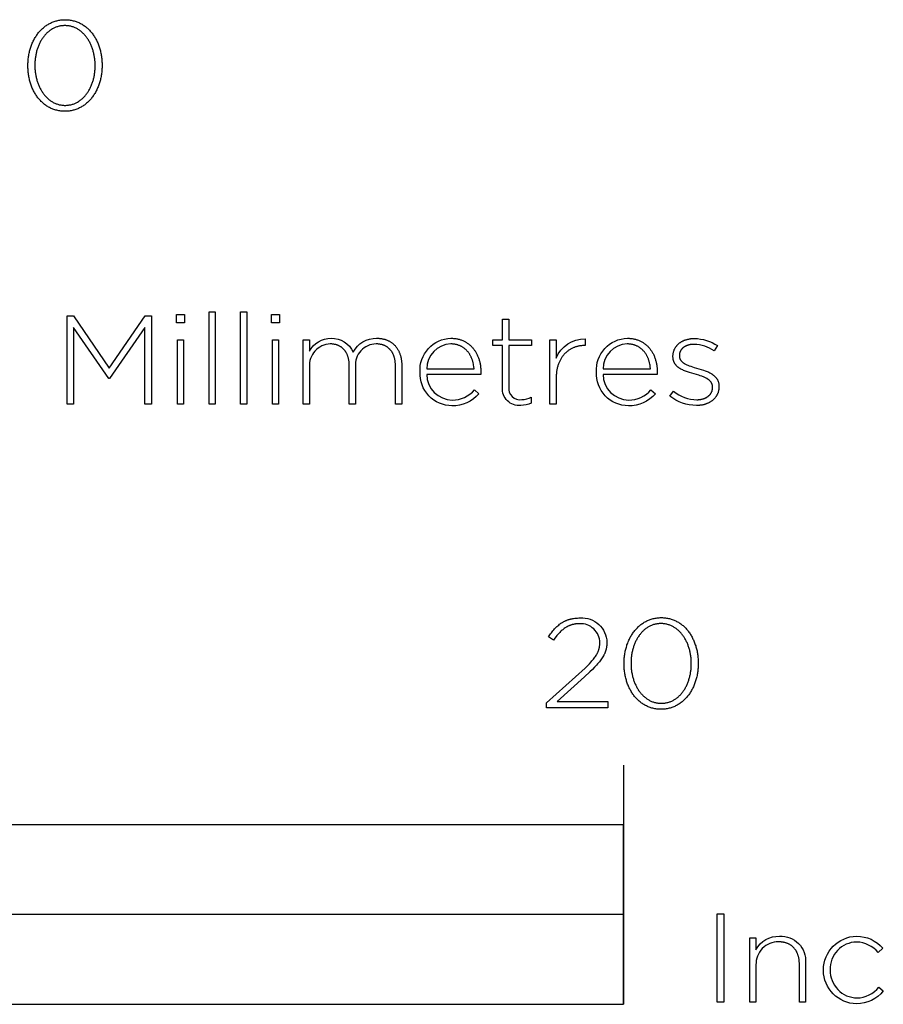
# Model space of a CAD drawing. Extents: x -428 to 1996, y -453 to 1197.
# Drawn here: x 322 to 467, y -453 to -288 of the extents above; entities that cross this region are included whole.
import ezdxf

# ---------------------------------------------------------------- set-up
doc = ezdxf.new("R2010")
doc.units = 0
doc.layers.add('FISHER_PAYKEL', color=7, linetype='CONTINUOUS')

msp = doc.modelspace()

# ---------------------------------------------------------------- linework, layer by layer
at = {"layer": 'FISHER_PAYKEL'}
msp.add_line((423.34, -412.66), (423.34, -452.66), dxfattribs=at)
for points in [[(323.8, -295.7), (323.8, -295.65), (323.8, -295.46), (323.81, -295.27), (323.82, -295.08), (323.83, -294.9), (323.84, -294.71), (323.86, -294.52), (323.89, -294.34), (323.91, -294.15), (323.94, -293.97), (323.97, -293.79), (324.01, -293.61), (324.05, -293.43), (324.09, -293.26), (324.14, -293.08), (324.19, -292.91), (324.24, -292.74), (324.29, -292.57), (324.35, -292.4), (324.41, -292.23), (324.48, -292.07), (324.54, -291.91), (324.62, -291.75), (324.69, -291.59), (324.77, -291.44), (324.85, -291.29), (324.93, -291.14), (325.01, -290.99), (325.1, -290.84), (325.19, -290.7), (325.29, -290.56), (325.38, -290.43), (325.48, -290.29), (325.59, -290.16), (325.69, -290.04), (325.8, -289.91), (325.91, -289.79), (326.02, -289.68), (326.14, -289.56), (326.26, -289.45), (326.38, -289.34), (326.5, -289.24), (326.63, -289.14), (326.76, -289.04), (326.89, -288.95), (327.03, -288.86), (327.16, -288.78), (327.3, -288.7), (327.44, -288.62), (327.59, -288.55), (327.73, -288.48), (327.88, -288.41), (328.03, -288.35), (328.19, -288.3), (328.34, -288.25), (328.5, -288.2), (328.66, -288.16), (328.82, -288.12), (328.99, -288.09), (329.15, -288.06), (329.32, -288.04), (329.49, -288.02), (329.67, -288.01), (329.84, -288), (330.02, -288), (330.2, -288), (330.37, -288.01), (330.55, -288.02), (330.72, -288.04), (330.88, -288.06), (331.05, -288.09), (331.22, -288.12), (331.38, -288.16), (331.54, -288.2), (331.69, -288.24), (331.85, -288.29), (332, -288.35), (332.15, -288.41), (332.3, -288.47), (332.45, -288.54), (332.59, -288.61), (332.73, -288.69), (332.87, -288.77), (333, -288.85), (333.14, -288.94), (333.27, -289.03), (333.4, -289.13), (333.52, -289.23), (333.65, -289.33), (333.77, -289.43), (333.88, -289.54), (334, -289.66), (334.11, -289.77), (334.22, -289.89), (334.33, -290.02), (334.43, -290.14), (334.53, -290.27), (334.63, -290.4), (334.73, -290.54), (334.82, -290.68), (334.91, -290.82), (335, -290.96), (335.08, -291.11), (335.17, -291.26), (335.25, -291.41), (335.32, -291.56), (335.39, -291.72), (335.46, -291.88), (335.53, -292.04), (335.59, -292.2), (335.65, -292.36), (335.71, -292.53), (335.77, -292.7), (335.82, -292.87), (335.87, -293.04), (335.91, -293.22), (335.95, -293.39), (335.99, -293.57), (336.03, -293.75), (336.06, -293.93), (336.09, -294.11), (336.11, -294.3), (336.14, -294.48), (336.15, -294.67), (336.17, -294.85), (336.18, -295.04), (336.19, -295.23), (336.2, -295.42), (336.2, -295.61), (336.2, -295.65), (336.2, -295.85), (336.19, -296.04), (336.18, -296.23), (336.17, -296.41), (336.15, -296.6), (336.13, -296.79), (336.11, -296.97), (336.09, -297.16), (336.06, -297.34), (336.02, -297.52), (335.99, -297.7), (335.95, -297.88), (335.91, -298.06), (335.86, -298.23), (335.81, -298.4), (335.76, -298.57), (335.71, -298.74), (335.65, -298.91), (335.59, -299.08), (335.52, -299.24), (335.45, -299.4), (335.38, -299.56), (335.31, -299.72), (335.23, -299.87), (335.15, -300.03), (335.07, -300.17), (334.99, -300.32), (334.9, -300.47), (334.81, -300.61), (334.71, -300.75), (334.61, -300.88), (334.51, -301.02), (334.41, -301.15), (334.31, -301.27), (334.2, -301.4), (334.09, -301.52), (333.97, -301.64), (333.86, -301.75), (333.74, -301.86), (333.62, -301.97), (333.49, -302.07), (333.37, -302.17), (333.24, -302.27), (333.11, -302.36), (332.97, -302.45), (332.84, -302.53), (332.7, -302.61), (332.56, -302.69), (332.41, -302.76), (332.26, -302.83), (332.12, -302.9), (331.96, -302.96), (331.81, -303.01), (331.66, -303.06), (331.5, -303.11), (331.34, -303.15), (331.18, -303.19), (331.01, -303.22), (330.84, -303.25), (330.67, -303.27), (330.5, -303.29), (330.33, -303.3), (330.15, -303.31), (329.98, -303.31), (329.8, -303.31), (329.62, -303.3), (329.45, -303.29), (329.28, -303.27), (329.11, -303.25), (328.95, -303.22), (328.78, -303.19), (328.62, -303.15), (328.46, -303.11), (328.3, -303.07), (328.15, -303.02), (327.99, -302.96), (327.84, -302.9), (327.7, -302.84), (327.55, -302.77), (327.41, -302.7), (327.27, -302.62), (327.13, -302.54), (326.99, -302.46), (326.86, -302.37), (326.73, -302.28), (326.6, -302.18), (326.47, -302.08), (326.35, -301.98), (326.23, -301.87), (326.11, -301.76), (326, -301.65), (325.88, -301.53), (325.77, -301.41), (325.67, -301.29), (325.56, -301.17), (325.46, -301.04), (325.36, -300.9), (325.27, -300.77), (325.17, -300.63), (325.08, -300.49), (325, -300.35), (324.91, -300.2), (324.83, -300.05), (324.75, -299.9), (324.68, -299.75), (324.6, -299.59), (324.53, -299.43), (324.47, -299.27), (324.4, -299.11), (324.34, -298.94), (324.28, -298.78), (324.23, -298.61), (324.18, -298.44), (324.13, -298.27), (324.09, -298.09), (324.04, -297.92), (324.01, -297.74), (323.97, -297.56), (323.94, -297.38), (323.91, -297.2), (323.88, -297.01), (323.86, -296.83), (323.84, -296.64), (323.83, -296.46), (323.82, -296.27), (323.81, -296.08), (323.8, -295.89), (323.8, -295.7)], [(335.04, -295.7), (335.04, -295.65), (335.04, -295.49), (335.04, -295.33), (335.03, -295.17), (335.02, -295.01), (335.01, -294.85), (334.99, -294.69), (334.97, -294.54), (334.95, -294.38), (334.93, -294.22), (334.9, -294.07), (334.87, -293.91), (334.84, -293.76), (334.81, -293.61), (334.77, -293.46), (334.73, -293.31), (334.69, -293.16), (334.64, -293.01), (334.59, -292.87), (334.54, -292.72), (334.49, -292.58), (334.44, -292.44), (334.38, -292.3), (334.32, -292.17), (334.26, -292.03), (334.19, -291.9), (334.13, -291.77), (334.06, -291.64), (333.98, -291.51), (333.91, -291.39), (333.83, -291.27), (333.75, -291.15), (333.67, -291.03), (333.59, -290.92), (333.5, -290.8), (333.41, -290.69), (333.32, -290.59), (333.23, -290.48), (333.14, -290.38), (333.04, -290.29), (332.94, -290.19), (332.84, -290.1), (332.74, -290.01), (332.63, -289.92), (332.52, -289.84), (332.42, -289.76), (332.3, -289.69), (332.19, -289.62), (332.08, -289.55), (331.96, -289.48), (331.84, -289.42), (331.72, -289.36), (331.6, -289.31), (331.47, -289.26), (331.34, -289.21), (331.21, -289.17), (331.08, -289.14), (330.95, -289.1), (330.82, -289.07), (330.68, -289.05), (330.54, -289.03), (330.41, -289.01), (330.26, -289), (330.12, -288.99), (329.98, -288.99), (329.83, -288.99), (329.69, -289), (329.55, -289.01), (329.41, -289.03), (329.27, -289.05), (329.14, -289.07), (329, -289.1), (328.87, -289.13), (328.74, -289.17), (328.61, -289.21), (328.49, -289.26), (328.36, -289.31), (328.24, -289.36), (328.12, -289.42), (328, -289.48), (327.89, -289.54), (327.77, -289.61), (327.66, -289.68), (327.55, -289.75), (327.44, -289.83), (327.33, -289.91), (327.23, -290), (327.13, -290.09), (327.03, -290.18), (326.93, -290.27), (326.83, -290.37), (326.74, -290.47), (326.65, -290.57), (326.56, -290.68), (326.47, -290.78), (326.39, -290.9), (326.31, -291.01), (326.23, -291.12), (326.15, -291.24), (326.07, -291.36), (326, -291.49), (325.93, -291.61), (325.86, -291.74), (325.79, -291.87), (325.73, -292), (325.67, -292.14), (325.61, -292.27), (325.55, -292.41), (325.5, -292.55), (325.45, -292.69), (325.4, -292.83), (325.35, -292.98), (325.31, -293.12), (325.26, -293.27), (325.23, -293.42), (325.19, -293.57), (325.16, -293.72), (325.12, -293.87), (325.1, -294.03), (325.07, -294.18), (325.05, -294.34), (325.03, -294.49), (325.01, -294.65), (324.99, -294.81), (324.98, -294.97), (324.96, -295.29), (324.96, -295.61), (324.96, -295.65), (324.96, -295.82), (324.96, -295.98), (324.97, -296.13), (324.98, -296.29), (324.99, -296.45), (325.01, -296.61), (325.03, -296.77), (325.05, -296.92), (325.07, -297.08), (325.1, -297.24), (325.13, -297.39), (325.16, -297.54), (325.19, -297.69), (325.23, -297.84), (325.27, -297.99), (325.31, -298.14), (325.36, -298.29), (325.41, -298.43), (325.46, -298.58), (325.51, -298.72), (325.56, -298.86), (325.62, -299), (325.68, -299.13), (325.74, -299.27), (325.81, -299.4), (325.87, -299.53), (325.94, -299.66), (326.02, -299.79), (326.09, -299.91), (326.17, -300.03), (326.25, -300.15), (326.33, -300.27), (326.41, -300.39), (326.5, -300.5), (326.58, -300.61), (326.67, -300.71), (326.77, -300.82), (326.86, -300.92), (326.96, -301.02), (327.06, -301.11), (327.16, -301.21), (327.26, -301.29), (327.37, -301.38), (327.47, -301.46), (327.58, -301.54), (327.69, -301.62), (327.81, -301.69), (327.92, -301.76), (328.04, -301.82), (328.16, -301.89), (328.28, -301.94), (328.4, -302), (328.53, -302.05), (328.65, -302.09), (328.78, -302.14), (328.91, -302.17), (329.05, -302.21), (329.18, -302.24), (329.31, -302.26), (329.45, -302.28), (329.59, -302.3), (329.73, -302.31), (329.88, -302.32), (330.02, -302.32), (330.16, -302.32), (330.31, -302.31), (330.45, -302.3), (330.59, -302.28), (330.72, -302.26), (330.86, -302.24), (330.99, -302.21), (331.13, -302.17), (331.26, -302.14), (331.38, -302.1), (331.51, -302.05), (331.63, -302), (331.76, -301.95), (331.88, -301.89), (332, -301.83), (332.11, -301.77), (332.23, -301.7), (332.34, -301.63), (332.45, -301.55), (332.56, -301.47), (332.67, -301.39), (332.77, -301.31), (332.87, -301.22), (332.97, -301.13), (333.07, -301.03), (333.17, -300.94), (333.26, -300.84), (333.35, -300.73), (333.44, -300.63), (333.53, -300.52), (333.61, -300.41), (333.69, -300.29), (333.77, -300.18), (333.85, -300.06), (333.93, -299.94), (334, -299.81), (334.07, -299.69), (334.14, -299.56), (334.21, -299.43), (334.27, -299.3), (334.33, -299.17), (334.39, -299.03), (334.45, -298.89), (334.5, -298.75), (334.55, -298.61), (334.6, -298.47), (334.65, -298.32), (334.69, -298.18), (334.74, -298.03), (334.78, -297.88), (334.81, -297.73), (334.85, -297.58), (334.88, -297.43), (334.91, -297.28), (334.93, -297.12), (334.95, -296.97), (334.98, -296.81), (334.99, -296.65), (335.01, -296.49), (335.02, -296.34), (335.03, -296.18), (335.04, -296.02), (335.04, -295.86), (335.04, -295.7)], [(330.35, -337.5), (331.4, -337.5), (337.4, -346.26), (343.4, -337.5), (344.45, -337.5), (344.45, -352.31), (343.34, -352.31), (343.34, -339.45), (337.42, -347.98), (337.34, -347.98), (331.42, -339.45), (331.42, -352.31), (330.35, -352.31), (330.35, -337.5)], [(348.64, -337.3), (349.95, -337.3), (349.95, -338.71), (348.64, -338.71), (348.64, -337.3)], [(354.07, -336.87), (355.11, -336.87), (355.11, -352.31), (354.07, -352.31), (354.07, -336.87)], [(359.36, -336.87), (360.41, -336.87), (360.41, -352.31), (359.36, -352.31), (359.36, -336.87)], [(364.53, -337.3), (365.83, -337.3), (365.83, -338.71), (364.53, -338.71), (364.53, -337.3)], [(348.78, -341.52), (349.82, -341.52), (349.82, -352.32), (348.78, -352.32), (348.78, -341.52)], [(364.66, -341.52), (365.71, -341.52), (365.71, -352.32), (364.66, -352.32), (364.66, -341.52)], [(423.44, -395.7), (423.44, -395.66), (423.44, -395.47), (423.45, -395.28), (423.45, -395.09), (423.47, -394.9), (423.48, -394.71), (423.5, -394.53), (423.52, -394.34), (423.55, -394.16), (423.58, -393.97), (423.61, -393.79), (423.65, -393.61), (423.69, -393.44), (423.73, -393.26), (423.78, -393.08), (423.82, -392.91), (423.88, -392.74), (423.93, -392.57), (423.99, -392.4), (424.05, -392.24), (424.12, -392.07), (424.18, -391.91), (424.25, -391.75), (424.33, -391.6), (424.4, -391.44), (424.48, -391.29), (424.57, -391.14), (424.65, -390.99), (424.74, -390.85), (424.83, -390.71), (424.93, -390.57), (425.02, -390.43), (425.12, -390.3), (425.23, -390.17), (425.33, -390.04), (425.44, -389.92), (425.55, -389.8), (425.66, -389.68), (425.78, -389.56), (425.9, -389.45), (426.02, -389.35), (426.14, -389.24), (426.27, -389.14), (426.4, -389.05), (426.53, -388.95), (426.67, -388.86), (426.8, -388.78), (426.94, -388.7), (427.08, -388.62), (427.23, -388.55), (427.37, -388.48), (427.52, -388.42), (427.67, -388.36), (427.83, -388.3), (427.98, -388.25), (428.14, -388.2), (428.3, -388.16), (428.46, -388.12), (428.63, -388.09), (428.8, -388.06), (428.96, -388.04), (429.14, -388.02), (429.31, -388.01), (429.48, -388), (429.66, -388), (429.84, -388), (430.01, -388.01), (430.19, -388.02), (430.36, -388.04), (430.53, -388.06), (430.69, -388.09), (430.86, -388.12), (431.02, -388.16), (431.18, -388.2), (431.34, -388.25), (431.49, -388.3), (431.64, -388.35), (431.79, -388.41), (431.94, -388.48), (432.09, -388.54), (432.23, -388.62), (432.37, -388.69), (432.51, -388.77), (432.65, -388.86), (432.78, -388.94), (432.91, -389.04), (433.04, -389.13), (433.16, -389.23), (433.29, -389.33), (433.41, -389.44), (433.52, -389.55), (433.64, -389.66), (433.75, -389.78), (433.86, -389.9), (433.97, -390.02), (434.07, -390.15), (434.17, -390.28), (434.27, -390.41), (434.37, -390.54), (434.46, -390.68), (434.55, -390.82), (434.64, -390.97), (434.72, -391.11), (434.81, -391.26), (434.88, -391.41), (434.96, -391.57), (435.03, -391.72), (435.1, -391.88), (435.17, -392.04), (435.23, -392.2), (435.29, -392.37), (435.35, -392.53), (435.41, -392.7), (435.46, -392.87), (435.51, -393.05), (435.55, -393.22), (435.59, -393.4), (435.63, -393.57), (435.67, -393.75), (435.7, -393.93), (435.73, -394.12), (435.75, -394.3), (435.77, -394.48), (435.79, -394.67), (435.81, -394.86), (435.82, -395.05), (435.83, -395.23), (435.83, -395.42), (435.84, -395.62), (435.84, -395.66), (435.83, -395.85), (435.83, -396.04), (435.82, -396.23), (435.81, -396.42), (435.79, -396.6), (435.77, -396.79), (435.75, -396.98), (435.72, -397.16), (435.7, -397.34), (435.66, -397.52), (435.63, -397.7), (435.59, -397.88), (435.55, -398.06), (435.5, -398.23), (435.45, -398.41), (435.4, -398.58), (435.34, -398.75), (435.29, -398.92), (435.22, -399.08), (435.16, -399.24), (435.09, -399.41), (435.02, -399.57), (434.95, -399.72), (434.87, -399.88), (434.79, -400.03), (434.71, -400.18), (434.62, -400.33), (434.54, -400.47), (434.44, -400.61), (434.35, -400.75), (434.25, -400.89), (434.15, -401.02), (434.05, -401.15), (433.95, -401.28), (433.84, -401.4), (433.73, -401.52), (433.61, -401.64), (433.5, -401.75), (433.38, -401.86), (433.26, -401.97), (433.13, -402.07), (433.01, -402.17), (432.88, -402.27), (432.75, -402.36), (432.61, -402.45), (432.47, -402.54), (432.34, -402.62), (432.19, -402.69), (432.05, -402.77), (431.9, -402.84), (431.75, -402.9), (431.6, -402.96), (431.45, -403.02), (431.29, -403.07), (431.14, -403.11), (430.98, -403.16), (430.81, -403.19), (430.65, -403.23), (430.48, -403.25), (430.31, -403.28), (430.14, -403.29), (429.97, -403.31), (429.79, -403.31), (429.62, -403.32), (429.44, -403.31), (429.26, -403.31), (429.09, -403.29), (428.92, -403.28), (428.75, -403.25), (428.58, -403.23), (428.42, -403.19), (428.26, -403.16), (428.1, -403.12), (427.94, -403.07), (427.79, -403.02), (427.63, -402.96), (427.48, -402.9), (427.34, -402.84), (427.19, -402.77), (427.05, -402.7), (426.91, -402.63), (426.77, -402.55), (426.63, -402.46), (426.5, -402.37), (426.37, -402.28), (426.24, -402.19), (426.11, -402.09), (425.99, -401.98), (425.87, -401.88), (425.75, -401.77), (425.64, -401.65), (425.52, -401.54), (425.41, -401.42), (425.31, -401.3), (425.2, -401.17), (425.1, -401.04), (425, -400.91), (424.91, -400.77), (424.81, -400.64), (424.72, -400.49), (424.64, -400.35), (424.55, -400.21), (424.47, -400.06), (424.39, -399.91), (424.31, -399.75), (424.24, -399.6), (424.17, -399.44), (424.11, -399.28), (424.04, -399.11), (423.98, -398.95), (423.92, -398.78), (423.87, -398.61), (423.82, -398.44), (423.77, -398.27), (423.72, -398.1), (423.68, -397.92), (423.64, -397.74), (423.61, -397.56), (423.58, -397.38), (423.55, -397.2), (423.52, -397.02), (423.5, -396.83), (423.48, -396.65), (423.47, -396.46), (423.45, -396.27), (423.45, -396.08), (423.44, -395.89), (423.44, -395.7)], [(434.68, -395.7), (434.68, -395.66), (434.68, -395.5), (434.68, -395.34), (434.67, -395.17), (434.66, -395.01), (434.65, -394.86), (434.63, -394.7), (434.61, -394.54), (434.59, -394.38), (434.57, -394.22), (434.54, -394.07), (434.51, -393.92), (434.48, -393.76), (434.45, -393.61), (434.41, -393.46), (434.37, -393.31), (434.33, -393.16), (434.28, -393.01), (434.23, -392.87), (434.18, -392.73), (434.13, -392.58), (434.08, -392.44), (434.02, -392.3), (433.96, -392.17), (433.9, -392.03), (433.83, -391.9), (433.76, -391.77), (433.69, -391.64), (433.62, -391.51), (433.55, -391.39), (433.47, -391.27), (433.39, -391.15), (433.31, -391.03), (433.23, -390.92), (433.14, -390.81), (433.05, -390.7), (432.96, -390.59), (432.87, -390.49), (432.78, -390.39), (432.68, -390.29), (432.58, -390.19), (432.48, -390.1), (432.38, -390.01), (432.27, -389.93), (432.16, -389.84), (432.05, -389.77), (431.94, -389.69), (431.83, -389.62), (431.71, -389.55), (431.6, -389.49), (431.48, -389.42), (431.36, -389.37), (431.23, -389.31), (431.11, -389.26), (430.98, -389.22), (430.85, -389.18), (430.72, -389.14), (430.59, -389.11), (430.46, -389.08), (430.32, -389.05), (430.18, -389.03), (430.04, -389.01), (429.9, -389), (429.76, -389), (429.62, -388.99), (429.47, -389), (429.33, -389), (429.19, -389.01), (429.05, -389.03), (428.91, -389.05), (428.78, -389.08), (428.64, -389.1), (428.51, -389.14), (428.38, -389.17), (428.25, -389.22), (428.13, -389.26), (428, -389.31), (427.88, -389.36), (427.76, -389.42), (427.64, -389.48), (427.53, -389.54), (427.41, -389.61), (427.3, -389.68), (427.19, -389.76), (427.08, -389.84), (426.97, -389.92), (426.87, -390), (426.77, -390.09), (426.67, -390.18), (426.57, -390.27), (426.47, -390.37), (426.38, -390.47), (426.29, -390.57), (426.2, -390.68), (426.11, -390.79), (426.03, -390.9), (425.95, -391.01), (425.87, -391.13), (425.79, -391.25), (425.71, -391.37), (425.64, -391.49), (425.57, -391.62), (425.5, -391.74), (425.43, -391.87), (425.37, -392.01), (425.31, -392.14), (425.25, -392.28), (425.19, -392.41), (425.14, -392.55), (425.09, -392.69), (425.04, -392.84), (424.99, -392.98), (424.95, -393.13), (424.9, -393.27), (424.86, -393.42), (424.83, -393.57), (424.79, -393.72), (424.76, -393.88), (424.73, -394.03), (424.71, -394.19), (424.68, -394.34), (424.66, -394.5), (424.65, -394.66), (424.63, -394.81), (424.62, -394.97), (424.6, -395.29), (424.6, -395.62), (424.6, -395.66), (424.6, -395.82), (424.6, -395.98), (424.61, -396.14), (424.62, -396.3), (424.63, -396.46), (424.65, -396.61), (424.67, -396.77), (424.69, -396.93), (424.71, -397.08), (424.74, -397.24), (424.77, -397.39), (424.8, -397.55), (424.83, -397.7), (424.87, -397.85), (424.91, -398), (424.95, -398.14), (425, -398.29), (425.04, -398.44), (425.09, -398.58), (425.15, -398.72), (425.2, -398.86), (425.26, -399), (425.32, -399.14), (425.38, -399.27), (425.45, -399.4), (425.51, -399.54), (425.58, -399.66), (425.65, -399.79), (425.73, -399.92), (425.81, -400.04), (425.88, -400.16), (425.97, -400.27), (426.05, -400.39), (426.14, -400.5), (426.22, -400.61), (426.31, -400.72), (426.41, -400.82), (426.5, -400.92), (426.6, -401.02), (426.7, -401.12), (426.8, -401.21), (426.9, -401.3), (427.01, -401.38), (427.11, -401.47), (427.22, -401.55), (427.33, -401.62), (427.45, -401.69), (427.56, -401.76), (427.68, -401.83), (427.8, -401.89), (427.92, -401.95), (428.04, -402), (428.17, -402.05), (428.29, -402.1), (428.42, -402.14), (428.55, -402.18), (428.69, -402.21), (428.82, -402.24), (428.96, -402.26), (429.09, -402.28), (429.23, -402.3), (429.37, -402.31), (429.52, -402.32), (429.66, -402.32), (429.81, -402.32), (429.95, -402.31), (430.09, -402.3), (430.23, -402.29), (430.37, -402.26), (430.5, -402.24), (430.64, -402.21), (430.77, -402.18), (430.9, -402.14), (431.02, -402.1), (431.15, -402.05), (431.28, -402), (431.4, -401.95), (431.52, -401.89), (431.64, -401.83), (431.75, -401.77), (431.87, -401.7), (431.98, -401.63), (432.09, -401.55), (432.2, -401.48), (432.31, -401.39), (432.41, -401.31), (432.51, -401.22), (432.61, -401.13), (432.71, -401.04), (432.81, -400.94), (432.9, -400.84), (432.99, -400.74), (433.08, -400.63), (433.17, -400.52), (433.25, -400.41), (433.33, -400.3), (433.41, -400.18), (433.49, -400.06), (433.57, -399.94), (433.64, -399.82), (433.71, -399.69), (433.78, -399.56), (433.85, -399.43), (433.91, -399.3), (433.97, -399.17), (434.03, -399.03), (434.09, -398.89), (434.14, -398.75), (434.19, -398.61), (434.24, -398.47), (434.29, -398.33), (434.33, -398.18), (434.37, -398.03), (434.41, -397.88), (434.45, -397.73), (434.48, -397.58), (434.52, -397.43), (434.54, -397.28), (434.57, -397.12), (434.59, -396.97), (434.61, -396.81), (434.63, -396.66), (434.65, -396.5), (434.66, -396.34), (434.67, -396.18), (434.68, -396.02), (434.68, -395.86), (434.68, -395.7)], [(-84.66, -452.66), (423.34, -452.66), (423.34, -422.66), (-84.66, -422.66), (-84.66, -452.66)], [(169.34, -452.66), (423.34, -452.66), (423.34, -437.66), (169.34, -437.66), (169.34, -452.66)], [(439, -437.51), (440.11, -437.51), (440.11, -452.31), (439, -452.31), (439, -437.51)]]:
    msp.add_lwpolyline(points, dxfattribs=at)
for points in [[(403.11, -349.54), (403.11, -342.48), (401.53, -342.48), (401.53, -341.53), (403.11, -341.53), (403.11, -338.08), (404.16, -338.08), (404.16, -341.53), (407.98, -341.53), (407.98, -342.48), (404.16, -342.48), (404.16, -349.44, 0.493822), (406.34, -351.53, 0.113369), (407.94, -351.15), (407.94, -352.12, -0.115806), (406.16, -352.5, -0.467163), (403.11, -349.54)], [(369.8, -341.52), (370.85, -341.52), (370.85, -343.45, -0.284781), (374.48, -341.27, -0.303442), (378.16, -343.6, -0.285642), (382.09, -341.27), (382.33, -341.28), (382.45, -341.28), (382.56, -341.29), (382.68, -341.3), (382.79, -341.32), (382.9, -341.33), (383.01, -341.35), (383.12, -341.37), (383.23, -341.4), (383.33, -341.42), (383.44, -341.45), (383.54, -341.49), (383.64, -341.52), (383.74, -341.55), (383.84, -341.59), (383.93, -341.63), (384.03, -341.68), (384.12, -341.72), (384.21, -341.77), (384.3, -341.82), (384.38, -341.87), (384.47, -341.93), (384.55, -341.98), (384.63, -342.04), (384.71, -342.1), (384.79, -342.16), (384.87, -342.23), (384.94, -342.29), (385.02, -342.36), (385.09, -342.43), (385.16, -342.51), (385.22, -342.58), (385.29, -342.66), (385.35, -342.74), (385.41, -342.82), (385.47, -342.9), (385.53, -342.98), (385.58, -343.07), (385.64, -343.16), (385.69, -343.25), (385.74, -343.34), (385.78, -343.43), (385.83, -343.53), (385.87, -343.63), (385.91, -343.73), (385.95, -343.83), (385.99, -343.93), (386.02, -344.03), (386.06, -344.14), (386.09, -344.24), (386.12, -344.35), (386.14, -344.46), (386.17, -344.58), (386.19, -344.69), (386.21, -344.8), (386.22, -344.92), (386.24, -345.04), (386.25, -345.16), (386.26, -345.28), (386.27, -345.4), (386.28, -345.52), (386.28, -345.65), (386.28, -352.32), (385.23, -352.32), (385.23, -345.9), (385.23, -345.69), (385.22, -345.58), (385.22, -345.48), (385.21, -345.38), (385.2, -345.27), (385.19, -345.17), (385.18, -345.08), (385.16, -344.98), (385.14, -344.89), (385.13, -344.79), (385.11, -344.7), (385.09, -344.61), (385.06, -344.52), (385.04, -344.43), (385.01, -344.35), (384.98, -344.26), (384.95, -344.18), (384.92, -344.1), (384.89, -344.02), (384.85, -343.94), (384.82, -343.86), (384.78, -343.79), (384.74, -343.72), (384.7, -343.64), (384.66, -343.58), (384.61, -343.51), (384.57, -343.44), (384.52, -343.38), (384.47, -343.31), (384.42, -343.25), (384.37, -343.19), (384.32, -343.13), (384.26, -343.08), (384.21, -343.02), (384.15, -342.97), (384.09, -342.92), (384.03, -342.87), (383.97, -342.82), (383.91, -342.77), (383.84, -342.73), (383.78, -342.69), (383.71, -342.65), (383.64, -342.61), (383.57, -342.57), (383.5, -342.54), (383.43, -342.5), (383.36, -342.47), (383.28, -342.44), (383.2, -342.41), (383.13, -342.39), (383.05, -342.36), (382.97, -342.34), (382.89, -342.32), (382.8, -342.3), (382.72, -342.29), (382.63, -342.27), (382.55, -342.26), (382.46, -342.25), (382.37, -342.24), (382.28, -342.23), (382.19, -342.23), (382.1, -342.22), (382, -342.22, 0.437768), (378.56, -346.03), (378.56, -352.32), (377.52, -352.32), (377.52, -345.84), (377.51, -345.63), (377.51, -345.53), (377.5, -345.43), (377.49, -345.33), (377.48, -345.23), (377.47, -345.14), (377.46, -345.04), (377.45, -344.95), (377.43, -344.86), (377.41, -344.76), (377.39, -344.68), (377.37, -344.59), (377.34, -344.5), (377.32, -344.41), (377.29, -344.33), (377.26, -344.25), (377.24, -344.17), (377.2, -344.09), (377.17, -344.01), (377.14, -343.93), (377.1, -343.86), (377.06, -343.78), (377.02, -343.71), (376.98, -343.64), (376.94, -343.57), (376.9, -343.5), (376.85, -343.44), (376.8, -343.37), (376.76, -343.31), (376.71, -343.25), (376.65, -343.19), (376.6, -343.13), (376.55, -343.08), (376.49, -343.02), (376.44, -342.97), (376.38, -342.92), (376.32, -342.87), (376.26, -342.82), (376.2, -342.78), (376.13, -342.73), (376.07, -342.69), (376, -342.65), (375.93, -342.61), (375.86, -342.57), (375.79, -342.54), (375.72, -342.5), (375.65, -342.47), (375.58, -342.44), (375.5, -342.41), (375.43, -342.39), (375.35, -342.36), (375.27, -342.34), (375.19, -342.32), (375.11, -342.3), (375.03, -342.29), (374.94, -342.27), (374.86, -342.26), (374.77, -342.25), (374.69, -342.24), (374.6, -342.23), (374.51, -342.23), (374.42, -342.22), (374.33, -342.22, 0.418675), (370.85, -346.09), (370.85, -352.32), (369.8, -352.32), (369.8, -341.52)], [(389.34, -346.94), (389.34, -346.9, -0.421309), (394.51, -341.27), (394.79, -341.28), (394.93, -341.29), (395.07, -341.3), (395.21, -341.31), (395.34, -341.33), (395.47, -341.36), (395.6, -341.38), (395.73, -341.41), (395.86, -341.44), (395.98, -341.48), (396.11, -341.52), (396.23, -341.56), (396.35, -341.6), (396.47, -341.65), (396.58, -341.7), (396.69, -341.76), (396.81, -341.81), (396.92, -341.87), (397.02, -341.94), (397.13, -342), (397.23, -342.07), (397.34, -342.14), (397.44, -342.22), (397.53, -342.29), (397.63, -342.37), (397.72, -342.45), (397.81, -342.54), (397.9, -342.62), (397.99, -342.71), (398.07, -342.8), (398.16, -342.9), (398.24, -342.99), (398.31, -343.09), (398.39, -343.19), (398.46, -343.3), (398.53, -343.4), (398.6, -343.51), (398.67, -343.62), (398.73, -343.73), (398.79, -343.84), (398.85, -343.96), (398.91, -344.07), (398.96, -344.19), (399.02, -344.32), (399.07, -344.44), (399.11, -344.56), (399.16, -344.69), (399.2, -344.82), (399.24, -344.95), (399.27, -345.08), (399.31, -345.21), (399.34, -345.35), (399.37, -345.48), (399.4, -345.62), (399.42, -345.76), (399.44, -345.9), (399.46, -346.04), (399.47, -346.19), (399.49, -346.33), (399.5, -346.48), (399.5, -346.62), (399.51, -346.77), (399.51, -346.92), (399.49, -347.34), (390.45, -347.34, 0.408707), (394.72, -351.6, 0.219306), (398.46, -349.9), (399.19, -350.54, -0.226293), (394.68, -352.57, -0.42519), (389.34, -346.94)], [(398.38, -346.41), (398.33, -346), (398.3, -345.8), (398.27, -345.6), (398.22, -345.41), (398.2, -345.31), (398.17, -345.21), (398.15, -345.12), (398.12, -345.02), (398.09, -344.93), (398.05, -344.84), (398.02, -344.74), (397.98, -344.65), (397.95, -344.56), (397.91, -344.47), (397.87, -344.39), (397.82, -344.3), (397.78, -344.21), (397.73, -344.13), (397.69, -344.04), (397.64, -343.96), (397.59, -343.88), (397.53, -343.8), (397.48, -343.72), (397.42, -343.65), (397.36, -343.57), (397.3, -343.5), (397.24, -343.43), (397.18, -343.36), (397.11, -343.29), (397.05, -343.22), (396.98, -343.16), (396.91, -343.09), (396.84, -343.03), (396.76, -342.97), (396.69, -342.92), (396.61, -342.86), (396.53, -342.81), (396.45, -342.75), (396.37, -342.71), (396.29, -342.66), (396.2, -342.61), (396.11, -342.57), (396.02, -342.53), (395.93, -342.49), (395.84, -342.46), (395.74, -342.42), (395.65, -342.39), (395.55, -342.36), (395.45, -342.34), (395.35, -342.31), (395.24, -342.29), (395.14, -342.27), (395.03, -342.26), (394.92, -342.25), (394.81, -342.24), (394.7, -342.23), (394.58, -342.22), (394.47, -342.22, 0.398008), (390.45, -346.41), (398.38, -346.41)], [(411.05, -341.52), (412.1, -341.52), (412.1, -344.59, -0.308908), (416.93, -341.35), (416.93, -342.49), (416.82, -342.49), (416.7, -342.5), (416.59, -342.5), (416.47, -342.51), (416.35, -342.52), (416.24, -342.53), (416.12, -342.54), (416.01, -342.56), (415.89, -342.58), (415.78, -342.61), (415.67, -342.63), (415.56, -342.66), (415.45, -342.69), (415.34, -342.73), (415.23, -342.76), (415.13, -342.8), (415.02, -342.84), (414.91, -342.89), (414.81, -342.94), (414.71, -342.99), (414.61, -343.04), (414.51, -343.09), (414.41, -343.15), (414.31, -343.21), (414.22, -343.28), (414.12, -343.34), (414.03, -343.41), (413.94, -343.48), (413.85, -343.56), (413.77, -343.63), (413.68, -343.71), (413.6, -343.79), (413.51, -343.88), (413.43, -343.96), (413.36, -344.05), (413.28, -344.14), (413.2, -344.24), (413.13, -344.34), (413.06, -344.44), (412.99, -344.54), (412.93, -344.64), (412.86, -344.75), (412.8, -344.86), (412.74, -344.97), (412.69, -345.08), (412.63, -345.2), (412.58, -345.32), (412.53, -345.44), (412.48, -345.57), (412.44, -345.69), (412.39, -345.82), (412.35, -345.96), (412.32, -346.09), (412.28, -346.23), (412.25, -346.37), (412.22, -346.51), (412.2, -346.65), (412.17, -346.8), (412.15, -346.95), (412.14, -347.1), (412.12, -347.25), (412.11, -347.41), (412.1, -347.57), (412.1, -347.73), (412.1, -352.32), (411.05, -352.32), (411.05, -341.52)], [(418.82, -346.94), (418.82, -346.9, -0.421309), (423.99, -341.27), (424.28, -341.28), (424.42, -341.29), (424.55, -341.3), (424.69, -341.31), (424.82, -341.33), (424.96, -341.36), (425.09, -341.38), (425.21, -341.41), (425.34, -341.44), (425.47, -341.48), (425.59, -341.52), (425.71, -341.56), (425.83, -341.6), (425.95, -341.65), (426.06, -341.7), (426.18, -341.76), (426.29, -341.81), (426.4, -341.87), (426.51, -341.94), (426.61, -342), (426.72, -342.07), (426.82, -342.14), (426.92, -342.22), (427.02, -342.29), (427.11, -342.37), (427.21, -342.45), (427.3, -342.54), (427.39, -342.62), (427.47, -342.71), (427.56, -342.8), (427.64, -342.9), (427.72, -342.99), (427.8, -343.09), (427.87, -343.19), (427.95, -343.3), (428.02, -343.4), (428.09, -343.51), (428.15, -343.62), (428.22, -343.73), (428.28, -343.84), (428.34, -343.96), (428.39, -344.07), (428.45, -344.19), (428.5, -344.32), (428.55, -344.44), (428.6, -344.56), (428.64, -344.69), (428.68, -344.82), (428.72, -344.95), (428.76, -345.08), (428.79, -345.21), (428.82, -345.35), (428.85, -345.48), (428.88, -345.62), (428.9, -345.76), (428.92, -345.9), (428.94, -346.04), (428.96, -346.19), (428.97, -346.33), (428.98, -346.48), (428.99, -346.62), (428.99, -346.77), (428.99, -346.92), (428.97, -347.34), (419.93, -347.34, 0.408707), (424.21, -351.6, 0.219306), (427.94, -349.9), (428.67, -350.54, -0.226293), (424.16, -352.57, -0.42519), (418.82, -346.94)], [(427.86, -346.41), (427.82, -346), (427.79, -345.8), (427.75, -345.6), (427.71, -345.41), (427.68, -345.31), (427.66, -345.21), (427.63, -345.12), (427.6, -345.02), (427.57, -344.93), (427.54, -344.84), (427.5, -344.74), (427.47, -344.65), (427.43, -344.56), (427.39, -344.47), (427.35, -344.39), (427.31, -344.3), (427.26, -344.21), (427.22, -344.13), (427.17, -344.04), (427.12, -343.96), (427.07, -343.88), (427.02, -343.8), (426.96, -343.72), (426.91, -343.65), (426.85, -343.57), (426.79, -343.5), (426.73, -343.43), (426.66, -343.36), (426.6, -343.29), (426.53, -343.22), (426.46, -343.16), (426.39, -343.09), (426.32, -343.03), (426.25, -342.97), (426.17, -342.92), (426.1, -342.86), (426.02, -342.81), (425.94, -342.75), (425.85, -342.71), (425.77, -342.66), (425.68, -342.61), (425.6, -342.57), (425.51, -342.53), (425.42, -342.49), (425.32, -342.46), (425.23, -342.42), (425.13, -342.39), (425.03, -342.36), (424.93, -342.34), (424.83, -342.31), (424.73, -342.29), (424.62, -342.27), (424.51, -342.26), (424.4, -342.25), (424.29, -342.24), (424.18, -342.23), (424.07, -342.22), (423.95, -342.22, 0.398008), (419.93, -346.41), (427.86, -346.41)], [(431.08, -350.96), (431.7, -350.14, 0.165534), (435.61, -351.55), (435.81, -351.55), (435.88, -351.54), (435.95, -351.54), (436.01, -351.53), (436.08, -351.52), (436.14, -351.52), (436.21, -351.51), (436.27, -351.5), (436.33, -351.48), (436.4, -351.47), (436.46, -351.46), (436.52, -351.44), (436.58, -351.42), (436.64, -351.41), (436.7, -351.39), (436.76, -351.37), (436.81, -351.35), (436.87, -351.33), (436.93, -351.31), (436.98, -351.28), (437.03, -351.26), (437.09, -351.23), (437.14, -351.21), (437.19, -351.18), (437.24, -351.15), (437.29, -351.12), (437.34, -351.09), (437.38, -351.06), (437.43, -351.03), (437.47, -350.99), (437.52, -350.96), (437.56, -350.92), (437.6, -350.89), (437.64, -350.85), (437.68, -350.81), (437.72, -350.78), (437.76, -350.74), (437.79, -350.7), (437.83, -350.66), (437.86, -350.61), (437.89, -350.57), (437.92, -350.53), (437.95, -350.48), (437.98, -350.44), (438.01, -350.39), (438.03, -350.35), (438.06, -350.3), (438.08, -350.25), (438.1, -350.2), (438.12, -350.15), (438.14, -350.1), (438.15, -350.05), (438.17, -350), (438.18, -349.95), (438.19, -349.89), (438.21, -349.84), (438.21, -349.78), (438.22, -349.73), (438.23, -349.67), (438.23, -349.62), (438.23, -349.56), (438.24, -349.5), (438.23, -349.4), (438.23, -349.34), (438.23, -349.31), (438.23, -349.28), (438.22, -349.26), (438.22, -349.23), (438.22, -349.2), (438.21, -349.17), (438.21, -349.15), (438.2, -349.12), (438.19, -349.09), (438.19, -349.07), (438.18, -349.04), (438.17, -349.02), (438.17, -348.99), (438.16, -348.97), (438.15, -348.94), (438.14, -348.92), (438.13, -348.89), (438.12, -348.87), (438.11, -348.85), (438.1, -348.82), (438.09, -348.8), (438.08, -348.78), (438.06, -348.75), (438.05, -348.73), (438.04, -348.71), (438.03, -348.69), (438.01, -348.67), (438, -348.64), (437.97, -348.6), (437.94, -348.56), (437.91, -348.52), (437.87, -348.48), (437.84, -348.44), (437.8, -348.4), (437.76, -348.36), (437.72, -348.33), (437.68, -348.29), (437.64, -348.26), (437.6, -348.22), (437.55, -348.19), (437.51, -348.16), (437.46, -348.12), (437.41, -348.09), (437.36, -348.06), (437.31, -348.03), (437.26, -348), (437.15, -347.94), (437.04, -347.89), (436.93, -347.83), (436.81, -347.78), (436.69, -347.73), (436.57, -347.68), (436.44, -347.64), (436.18, -347.55), (435.91, -347.46), (434.35, -347), (434.02, -346.89), (433.85, -346.84), (433.7, -346.77), (433.54, -346.71), (433.39, -346.65), (433.24, -346.58), (433.09, -346.51), (432.95, -346.43), (432.88, -346.39), (432.81, -346.35), (432.75, -346.31), (432.68, -346.27), (432.62, -346.22), (432.56, -346.18), (432.5, -346.13), (432.44, -346.09), (432.38, -346.04), (432.33, -345.99), (432.27, -345.94), (432.22, -345.88), (432.17, -345.83), (432.12, -345.78), (432.07, -345.72), (432.03, -345.66), (431.99, -345.6), (431.96, -345.57), (431.94, -345.54), (431.92, -345.51), (431.91, -345.48), (431.89, -345.45), (431.87, -345.42), (431.85, -345.38), (431.83, -345.35), (431.82, -345.32), (431.8, -345.28), (431.79, -345.25), (431.77, -345.21), (431.76, -345.18), (431.75, -345.14), (431.73, -345.11), (431.72, -345.07), (431.71, -345.04), (431.7, -345), (431.69, -344.96), (431.68, -344.92), (431.67, -344.88), (431.66, -344.84), (431.65, -344.81), (431.64, -344.77), (431.64, -344.72), (431.63, -344.68), (431.62, -344.6), (431.62, -344.52), (431.61, -344.43), (431.61, -344.34), (431.61, -344.21), (431.61, -344.13), (431.62, -344.05), (431.63, -343.97), (431.64, -343.9), (431.65, -343.82), (431.66, -343.74), (431.68, -343.67), (431.69, -343.59), (431.71, -343.52), (431.74, -343.45), (431.76, -343.37), (431.79, -343.3), (431.81, -343.23), (431.84, -343.16), (431.87, -343.1), (431.91, -343.03), (431.94, -342.96), (431.98, -342.9), (432.02, -342.83), (432.06, -342.77), (432.1, -342.71), (432.14, -342.65), (432.19, -342.59), (432.24, -342.53), (432.28, -342.47), (432.33, -342.42), (432.39, -342.36), (432.44, -342.31), (432.5, -342.25), (432.55, -342.2), (432.61, -342.15), (432.67, -342.1), (432.73, -342.06), (432.8, -342.01), (432.86, -341.96), (432.93, -341.92), (433, -341.88), (433.06, -341.84), (433.13, -341.8), (433.21, -341.76), (433.28, -341.72), (433.35, -341.69), (433.43, -341.65), (433.51, -341.62), (433.59, -341.59), (433.67, -341.56), (433.75, -341.53), (433.83, -341.51), (433.91, -341.48), (434, -341.46), (434.08, -341.44), (434.17, -341.42), (434.26, -341.4), (434.35, -341.38), (434.44, -341.37), (434.53, -341.36), (434.62, -341.34), (434.72, -341.33), (434.81, -341.33), (434.91, -341.32), (435, -341.32), (435.1, -341.31), (435.2, -341.31, -0.138805), (439.07, -342.5), (438.51, -343.37, 0.142738), (435.16, -342.29), (434.88, -342.29), (434.82, -342.3), (434.75, -342.31), (434.69, -342.31), (434.62, -342.32), (434.56, -342.33), (434.5, -342.34), (434.43, -342.35), (434.37, -342.37), (434.31, -342.38), (434.25, -342.4), (434.2, -342.41), (434.14, -342.43), (434.08, -342.45), (434.03, -342.46), (433.97, -342.48), (433.92, -342.51), (433.87, -342.53), (433.82, -342.55), (433.76, -342.57), (433.72, -342.6), (433.67, -342.62), (433.62, -342.65), (433.57, -342.68), (433.53, -342.7), (433.48, -342.73), (433.44, -342.76), (433.4, -342.79), (433.36, -342.82), (433.32, -342.85), (433.28, -342.89), (433.24, -342.92), (433.2, -342.95), (433.17, -342.99), (433.13, -343.03), (433.1, -343.06), (433.07, -343.1), (433.04, -343.14), (433.01, -343.18), (432.98, -343.21), (432.95, -343.25), (432.93, -343.29), (432.9, -343.34), (432.88, -343.38), (432.86, -343.42), (432.83, -343.46), (432.81, -343.51), (432.8, -343.55), (432.78, -343.59), (432.76, -343.64), (432.75, -343.69), (432.74, -343.73), (432.72, -343.78), (432.71, -343.83), (432.7, -343.87), (432.7, -343.92), (432.69, -343.97), (432.69, -344.02), (432.68, -344.07), (432.68, -344.12), (432.68, -344.17), (432.68, -344.24), (432.68, -344.27), (432.68, -344.3), (432.68, -344.32), (432.69, -344.35), (432.69, -344.38), (432.69, -344.4), (432.7, -344.43), (432.7, -344.46), (432.71, -344.48), (432.71, -344.51), (432.72, -344.53), (432.72, -344.56), (432.73, -344.58), (432.74, -344.61), (432.75, -344.63), (432.75, -344.65), (432.76, -344.68), (432.77, -344.7), (432.78, -344.72), (432.79, -344.75), (432.8, -344.77), (432.81, -344.79), (432.83, -344.82), (432.84, -344.84), (432.85, -344.86), (432.86, -344.88), (432.88, -344.9), (432.89, -344.92), (432.9, -344.94), (432.92, -344.97), (432.93, -344.99), (432.95, -345.01), (432.96, -345.03), (433, -345.07), (433.03, -345.1), (433.07, -345.14), (433.11, -345.18), (433.15, -345.22), (433.19, -345.25), (433.23, -345.29), (433.27, -345.32), (433.32, -345.36), (433.36, -345.39), (433.41, -345.42), (433.46, -345.45), (433.51, -345.48), (433.56, -345.52), (433.61, -345.55), (433.72, -345.6), (433.83, -345.66), (433.95, -345.71), (434.07, -345.77), (434.19, -345.82), (434.32, -345.87), (434.58, -345.96), (434.85, -346.05), (435.13, -346.14), (436.7, -346.6), (437.01, -346.72), (437.17, -346.78), (437.32, -346.84), (437.47, -346.9), (437.62, -346.97), (437.76, -347.05), (437.9, -347.12), (437.97, -347.16), (438.04, -347.2), (438.1, -347.24), (438.17, -347.29), (438.23, -347.33), (438.29, -347.37), (438.35, -347.42), (438.41, -347.47), (438.47, -347.51), (438.52, -347.56), (438.58, -347.61), (438.63, -347.66), (438.68, -347.72), (438.73, -347.77), (438.78, -347.83), (438.82, -347.88), (438.87, -347.94), (438.91, -348), (438.95, -348.06), (438.99, -348.12), (439.03, -348.19), (439.06, -348.25), (439.09, -348.32), (439.12, -348.39), (439.15, -348.46), (439.18, -348.53), (439.2, -348.6), (439.22, -348.67), (439.24, -348.75), (439.26, -348.83), (439.27, -348.91), (439.28, -348.99), (439.29, -349.07), (439.3, -349.16), (439.3, -349.24), (439.3, -349.33), (439.3, -349.46), (439.3, -349.55), (439.29, -349.64), (439.28, -349.73), (439.27, -349.81), (439.26, -349.9), (439.25, -349.98), (439.23, -350.06), (439.21, -350.14), (439.19, -350.22), (439.16, -350.3), (439.14, -350.38), (439.11, -350.46), (439.08, -350.53), (439.05, -350.6), (439.01, -350.68), (438.97, -350.75), (438.94, -350.82), (438.9, -350.89), (438.85, -350.96), (438.81, -351.02), (438.76, -351.09), (438.72, -351.15), (438.67, -351.22), (438.61, -351.28), (438.56, -351.34), (438.51, -351.4), (438.45, -351.45), (438.39, -351.51), (438.33, -351.57), (438.27, -351.62), (438.21, -351.67), (438.14, -351.72), (438.08, -351.77), (438.01, -351.82), (437.94, -351.86), (437.87, -351.91), (437.8, -351.95), (437.73, -351.99), (437.65, -352.03), (437.58, -352.07), (437.5, -352.11), (437.42, -352.15), (437.34, -352.18), (437.26, -352.21), (437.18, -352.24), (437.1, -352.27), (437.01, -352.3), (436.93, -352.33), (436.84, -352.35), (436.76, -352.38), (436.67, -352.4), (436.58, -352.42), (436.49, -352.44), (436.4, -352.45), (436.31, -352.47), (436.21, -352.48), (436.12, -352.49), (436.03, -352.5), (435.93, -352.51), (435.83, -352.52), (435.74, -352.52), (435.64, -352.52), (435.54, -352.52, -0.161907), (431.08, -350.96)], [(410.5, -402.24), (416.93, -396.45), (417.3, -396.09), (417.64, -395.74), (417.94, -395.4), (418.08, -395.24), (418.21, -395.08), (418.33, -394.92), (418.45, -394.77), (418.56, -394.62), (418.66, -394.47), (418.75, -394.32), (418.84, -394.18), (418.92, -394.03), (418.99, -393.89), (419.03, -393.82), (419.06, -393.75), (419.09, -393.68), (419.12, -393.61), (419.15, -393.54), (419.17, -393.47), (419.2, -393.4), (419.22, -393.33), (419.24, -393.26), (419.26, -393.19), (419.28, -393.11), (419.3, -393.04), (419.31, -392.97), (419.33, -392.9), (419.34, -392.83), (419.35, -392.76), (419.36, -392.69), (419.37, -392.62), (419.38, -392.55), (419.38, -392.48), (419.39, -392.41), (419.39, -392.33), (419.39, -392.26), (419.39, -392.19, 0.425719), (416.01, -389.02), (415.67, -389.03), (415.5, -389.04), (415.41, -389.05), (415.33, -389.06), (415.25, -389.07), (415.17, -389.09), (415.09, -389.1), (415.01, -389.12), (414.93, -389.13), (414.86, -389.15), (414.78, -389.17), (414.7, -389.2), (414.63, -389.22), (414.55, -389.24), (414.48, -389.27), (414.41, -389.3), (414.33, -389.32), (414.26, -389.35), (414.19, -389.38), (414.12, -389.42), (414.05, -389.45), (413.98, -389.49), (413.91, -389.52), (413.85, -389.56), (413.78, -389.6), (413.71, -389.64), (413.58, -389.72), (413.45, -389.81), (413.32, -389.91), (413.19, -390.01), (413.07, -390.11), (412.94, -390.23), (412.82, -390.34), (412.7, -390.46), (412.58, -390.59), (412.46, -390.72), (412.34, -390.85), (412.22, -390.99), (412.1, -391.14), (411.87, -391.44), (411.64, -391.77), (410.8, -391.22), (411.05, -390.86), (411.17, -390.68), (411.3, -390.52), (411.43, -390.35), (411.55, -390.19), (411.68, -390.04), (411.82, -389.89), (411.95, -389.75), (412.09, -389.61), (412.22, -389.48), (412.37, -389.35), (412.51, -389.23), (412.66, -389.11), (412.74, -389.05), (412.81, -389), (412.89, -388.94), (412.97, -388.89), (413.05, -388.84), (413.13, -388.79), (413.21, -388.75), (413.29, -388.7), (413.37, -388.65), (413.46, -388.61), (413.54, -388.57), (413.63, -388.53), (413.72, -388.49), (413.81, -388.45), (413.9, -388.42), (413.99, -388.38), (414.08, -388.35), (414.17, -388.32), (414.27, -388.29), (414.37, -388.26), (414.47, -388.24), (414.57, -388.21), (414.67, -388.19), (414.77, -388.17), (414.87, -388.15), (414.98, -388.13), (415.19, -388.1), (415.42, -388.08), (415.65, -388.06), (415.88, -388.05), (416.12, -388.05, -0.426189), (420.57, -392.11), (420.57, -392.34), (420.56, -392.43), (420.56, -392.52), (420.55, -392.61), (420.54, -392.7), (420.53, -392.79), (420.52, -392.88), (420.5, -392.97), (420.49, -393.06), (420.47, -393.14), (420.45, -393.23), (420.43, -393.31), (420.41, -393.4), (420.38, -393.48), (420.35, -393.57), (420.33, -393.65), (420.3, -393.74), (420.26, -393.82), (420.23, -393.9), (420.2, -393.99), (420.16, -394.07), (420.12, -394.15), (420.08, -394.23), (420.04, -394.32), (419.99, -394.4), (419.9, -394.56), (419.79, -394.73), (419.68, -394.9), (419.57, -395.06), (419.44, -395.23), (419.31, -395.4), (419.17, -395.57), (419.02, -395.75), (418.86, -395.93), (418.52, -396.29), (418.15, -396.66), (417.74, -397.06), (416.83, -397.9), (412.26, -402), (420.72, -402), (420.72, -403.06), (410.5, -403.06), (410.5, -402.24)], [(444.45, -441.53), (445.49, -441.53), (445.49, -443.54, -0.2867), (449.42, -441.28, -0.454834), (453.78, -445.71), (453.78, -452.32), (452.74, -452.32), (452.74, -445.91), (452.74, -445.7), (452.73, -445.6), (452.72, -445.5), (452.72, -445.4), (452.71, -445.3), (452.69, -445.21), (452.68, -445.11), (452.67, -445.02), (452.65, -444.92), (452.63, -444.83), (452.61, -444.74), (452.59, -444.65), (452.56, -444.57), (452.54, -444.48), (452.51, -444.39), (452.48, -444.31), (452.45, -444.23), (452.41, -444.15), (452.38, -444.07), (452.34, -443.99), (452.3, -443.91), (452.26, -443.84), (452.22, -443.76), (452.18, -443.69), (452.14, -443.62), (452.09, -443.55), (452.04, -443.49), (451.99, -443.42), (451.94, -443.36), (451.89, -443.29), (451.83, -443.23), (451.78, -443.17), (451.72, -443.11), (451.66, -443.06), (451.6, -443), (451.54, -442.95), (451.47, -442.9), (451.41, -442.85), (451.34, -442.8), (451.27, -442.76), (451.2, -442.71), (451.13, -442.67), (451.05, -442.63), (450.98, -442.59), (450.9, -442.56), (450.82, -442.52), (450.74, -442.49), (450.66, -442.46), (450.58, -442.43), (450.5, -442.4), (450.41, -442.37), (450.33, -442.35), (450.24, -442.33), (450.15, -442.31), (450.06, -442.29), (449.96, -442.28), (449.87, -442.26), (449.77, -442.25), (449.68, -442.24), (449.58, -442.23), (449.48, -442.23), (449.38, -442.23), (449.27, -442.22, 0.430395), (445.49, -446.08), (445.49, -452.32), (444.45, -452.32), (444.45, -441.53)], [(456.77, -446.97), (456.77, -446.92, -0.411527), (462.32, -441.28, -0.218626), (466.68, -443.26), (465.93, -444.02, 0.214366), (462.3, -442.25, 0.419718), (457.9, -446.88), (457.9, -446.92, 0.41776), (462.38, -451.6, 0.217592), (466.04, -449.8), (466.77, -450.43, -0.230785), (462.32, -452.57, -0.414151), (456.77, -446.97)]]:
    msp.add_lwpolyline(points, format="xyb", dxfattribs=at)

doc.saveas('drawing.dxf')
